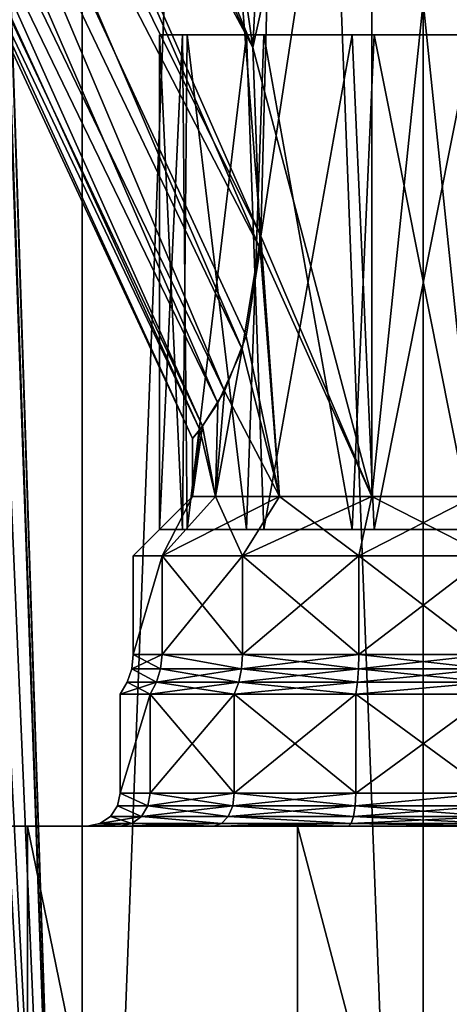
# Model space of a CAD drawing. Extents: x -75 to 87, y -169 to 267.
# Drawn here: x -19 to -12, y -73 to -58 of the extents above; entities that cross this region are included whole.
import ezdxf

# ---------------------------------------------------------------- set-up
doc = ezdxf.new("R2010")
doc.units = 0
doc.header["$MEASUREMENT"] = 0

msp = doc.modelspace()

# ---------------------------------------------------------------- linework, layer by layer
for points in [[(-17.6777, -90, 17.6777), (-17.6777, 45, 17.6777), (-19.5606, -33.5145, 15.5686)], [(-17.6777, -90, -17.6777), (-19.549299, -33.713799, -15.5828), (-17.6777, 45, -17.6777)], [(-17.6777, -90, 17.6777), (-12.5, -90, 21.6506), (-12.5, 45, 21.6506)], [(-17.6777, -90, 17.6777), (-12.5, 45, 21.6506), (-17.6777, 45, 17.6777)], [(-12.5, -90, -21.6506), (-17.6777, 45, -17.6777), (-12.5, 45, -21.6506)], [(-12.5, -90, -21.6506), (-17.6777, -90, -17.6777), (-17.6777, 45, -17.6777)], [(-6.4705, -90, 24.1481), (-6.4705, 45, 24.1481), (-12.5, 45, 21.6506)], [(-12.5, -90, 21.6506), (-6.4705, -90, 24.1481), (-12.5, 45, 21.6506)], [(-6.4705, -90, -24.1481), (-12.5, 45, -21.6506), (-6.4705, 45, -24.1481)], [(-6.4705, -90, -24.1481), (-12.5, -90, -21.6506), (-12.5, 45, -21.6506)], [(-17.6777, -90, 17.6777), (-19.5606, -33.5145, 15.5686), (-19.549101, -36.280701, 15.5831)], [(-17.6777, -90, -17.6777), (-19.560301, -36.479698, -15.5691), (-19.549299, -33.713799, -15.5828)], [(-20.210199, -40.883099, 14.7156), (-17.6777, -90, 17.6777), (-19.549101, -36.280701, 15.5831)], [(-17.6777, -90, -17.6777), (-19.871901, -39.195702, -15.1693), (-19.560301, -36.479698, -15.5691)], [(-17.6777, -90, -17.6777), (-20.409401, -41.6922, -14.4381), (-19.871901, -39.195702, -15.1693)], [(-21.6506, -90, 12.5), (-17.6777, -90, 17.6777), (-20.210199, -40.883099, 14.7156)], [(-17.6777, -90, -17.6777), (-21.6506, -90, -12.5), (-20.409401, -41.6922, -14.4381)], [(-21.5, -44.809101, 2.4067), (-20.9, -44.278301, 2.0402), (-15.0876, -58.187801, 2.3567)], [(-15.0876, -58.187801, 2.3567), (-20.9, -44.278301, 2.0402), (-15.5824, -54.672798, 1.658)], [(-21.5, -46.225201, 2.4988), (-21.5, -44.809101, 2.4067), (-15.0876, -58.187801, 2.3567)], [(-23.7087, -46.401402, 1.5026), (-22.745899, -46.2761, 2.2583), (-15.5155, -63.405602, 1.7768)], [(-22.351, -46.246899, -2.3994), (-23.120501, -46.315498, -2.0516), (-15.2487, -62.767101, -2.1667)], [(-22.745899, -46.2761, 2.2583), (-21.5, -46.225201, 2.4988), (-14.9752, -61.242901, 2.4745)], [(-15.5155, -63.405602, 1.7768), (-22.745899, -46.2761, 2.2583), (-15.1884, -62.566502, 2.2411)], [(-15.1884, -62.566502, 2.2411), (-22.745899, -46.2761, 2.2583), (-14.9752, -61.242901, 2.4745)], [(-21.5, -46.225201, -2.4988), (-22.351, -46.246899, -2.3994), (-14.9638, -61.0504, -2.4859)], [(-14.9638, -61.0504, -2.4859), (-22.351, -46.246899, -2.3994), (-15.2487, -62.767101, -2.1667)], [(-14.9752, -61.242901, 2.4745), (-21.5, -46.225201, 2.4988), (-15.0876, -58.187801, 2.3567)], [(-15.3525, -56.134499, -2.028), (-21.5, -46.225201, -2.4988), (-14.9638, -61.0504, -2.4859)], [(-23.9289, -46.441299, -1.1606), (-24.2167, -46.5), (-15.8924, -63.989498, -0.8611)], [(-24.0872, -46.472599, 0.793), (-23.7087, -46.401402, 1.5026), (-15.8506, -63.9352, 1.0116)], [(-23.120501, -46.315498, -2.0516), (-23.9289, -46.441299, -1.1606), (-15.6167, -63.5872, -1.5926)], [(-15.6167, -63.5872, -1.5926), (-23.9289, -46.441299, -1.1606), (-15.8924, -63.989498, -0.8611)], [(-15.8506, -63.9352, 1.0116), (-23.7087, -46.401402, 1.5026), (-15.5155, -63.405602, 1.7768)], [(-15.2487, -62.767101, -2.1667), (-23.120501, -46.315498, -2.0516), (-15.6167, -63.5872, -1.5926)], [(-24.2167, -46.5), (-24.0872, -46.472599, 0.793), (-16, -64.120697)], [(-15.8924, -63.989498, -0.8611), (-24.2167, -46.5), (-16, -64.120697)], [(-16, -64.120697), (-24.0872, -46.472599, 0.793), (-15.8506, -63.9352, 1.0116)], [(-15.5824, -54.672798, 1.658), (-14.6822, -50, 2.7364), (-15.0876, -58.187801, 2.3567)], [(-14.9638, -61.0504, -2.4859), (-14.6822, -50, -2.7364), (-15.3525, -56.134499, -2.028)], [(-15.0876, -58.187801, 2.3567), (-13.2788, -50, 3.4122), (-13.2788, -65, 3.4122)], [(-14.6822, -50, 2.7364), (-13.2788, -50, 3.4122), (-15.0876, -58.187801, 2.3567)], [(-13.2788, -65, -3.4122), (-13.2788, -50, -3.4122), (-14.9638, -61.0504, -2.4859)], [(-13.2788, -50, -3.4122), (-14.6822, -50, -2.7364), (-14.9638, -61.0504, -2.4859)], [(-11.7212, -65, -3.4122), (-13.2788, -50, -3.4122), (-13.2788, -65, -3.4122)], [(-11.7212, -50, -3.4122), (-13.2788, -50, -3.4122), (-11.7212, -65, -3.4122)], [(-13.2788, -65, 3.4122), (-11.7212, -50, 3.4122), (-11.7212, -65, 3.4122)], [(-13.2788, -50, 3.4122), (-11.7212, -50, 3.4122), (-13.2788, -65, 3.4122)], [(-16.155199, -58, 1.6246), (-16, -58), (-16.5, -58)], [(-16, -58), (-15.8183, -58, -1.1139), (-16.5, -58)], [(-15.8183, -58, -1.1139), (-16.0823, -58, -1.7794), (-16.5, -58)], [(-16.5, -58), (-16.155199, -65.5, -1.6246), (-16.5, -65.5)], [(-16.5, -58), (-16.0823, -58, -1.7794), (-16.155199, -65.5, -1.6246)], [(-16.155199, -58, 1.6246), (-16.5, -58), (-16.5, -65.5)], [(-16.155199, -58, 1.6246), (-16.5, -65.5), (-16.0823, -65.5, 1.7794)], [(-15.1803, -58, 2.9691), (-15.5735, -58, 1.6752), (-16.155199, -58, 1.6246)], [(-15.5735, -58, 1.6752), (-16, -58), (-16.155199, -58, 1.6246)], [(-16.0823, -58, -1.7794), (-15.1803, -65.5, -2.9691), (-16.155199, -65.5, -1.6246)], [(-15.1803, -58, 2.9691), (-16.155199, -58, 1.6246), (-16.0823, -65.5, 1.7794)], [(-15.8183, -58, -1.1139), (-15.2902, -58, -2.1139), (-16.0823, -58, -1.7794)], [(-15.2902, -58, -2.1139), (-14.9166, -58, -3.1872), (-16.0823, -58, -1.7794)], [(-16.0823, -58, -1.7794), (-14.9166, -58, -3.1872), (-15.1803, -65.5, -2.9691)], [(-15.1803, -58, 2.9691), (-16.0823, -65.5, 1.7794), (-14.9166, -65.5, 3.1872)], [(-14.4, -58, 2.9401), (-15.5735, -58, 1.6752), (-15.1803, -58, 2.9691)], [(-15.2902, -58, -2.1139), (-13.9394, -58, -3.1904), (-14.9166, -58, -3.1872)], [(-13.5796, -58, 3.8514), (-14.4, -58, 2.9401), (-15.1803, -58, 2.9691)], [(-14.9166, -58, -3.1872), (-13.5796, -65.5, -3.8514), (-15.1803, -65.5, -2.9691)], [(-13.5796, -58, 3.8514), (-15.1803, -58, 2.9691), (-14.9166, -65.5, 3.1872)], [(-13.9394, -58, -3.1904), (-13.2464, -58, -3.9295), (-14.9166, -58, -3.1872)], [(-14.9166, -58, -3.1872), (-13.2464, -58, -3.9295), (-13.5796, -65.5, -3.8514)], [(-13.5796, -58, 3.8514), (-14.9166, -65.5, 3.1872), (-13.2464, -65.5, 3.9295)], [(-13.5796, -58, 3.8514), (-12.764, -58, 3.4902), (-14.4, -58, 2.9401)], [(-13.9394, -58, -3.1904), (-12.236, -58, -3.4902), (-13.2464, -58, -3.9295)], [(-13.5796, -58, 3.8514), (-11.7536, -58, 3.9295), (-12.764, -58, 3.4902)], [(-13.2464, -58, -3.9295), (-11.7536, -65.5, -3.9295), (-13.5796, -65.5, -3.8514)], [(-11.7536, -58, 3.9295), (-13.5796, -58, 3.8514), (-13.2464, -65.5, 3.9295)], [(-12.236, -58, -3.4902), (-11.4204, -58, -3.8514), (-13.2464, -58, -3.9295)], [(-13.2464, -58, -3.9295), (-11.4204, -58, -3.8514), (-11.7536, -65.5, -3.9295)], [(-11.7536, -58, 3.9295), (-13.2464, -65.5, 3.9295), (-11.4204, -65.5, 3.8514)], [(-11.7536, -58, 3.9295), (-11.0606, -58, 3.1904), (-12.764, -58, 3.4902)], [(-10.6, -58, -2.9401), (-11.4204, -58, -3.8514), (-12.236, -58, -3.4902)], [(-15.0876, -58.187801, 2.3567), (-13.2788, -65, 3.4122), (-14.9752, -61.242901, 2.4745)], [(-14.9638, -61.0504, -2.4859), (-15.2487, -62.767101, -2.1667), (-14.6822, -65, -2.7364)], [(-13.2788, -65, -3.4122), (-14.9638, -61.0504, -2.4859), (-14.6822, -65, -2.7364)], [(-15.1884, -62.566502, 2.2411), (-14.9752, -61.242901, 2.4745), (-14.6822, -65, 2.7364)], [(-14.9752, -61.242901, 2.4745), (-13.2788, -65, 3.4122), (-14.6822, -65, 2.7364)], [(-15.1884, -62.566502, 2.2411), (-14.6822, -65, 2.7364), (-15.5155, -63.405602, 1.7768)], [(-15.2487, -62.767101, -2.1667), (-15.6534, -65, -1.5186), (-14.6822, -65, -2.7364)], [(-15.2487, -62.767101, -2.1667), (-15.6167, -63.5872, -1.5926), (-15.6534, -65, -1.5186)], [(-15.8506, -63.9352, 1.0116), (-15.5155, -63.405602, 1.7768), (-15.6534, -65, 1.5186)], [(-15.5155, -63.405602, 1.7768), (-14.6822, -65, 2.7364), (-15.6534, -65, 1.5186)], [(-15.6167, -63.5872, -1.5926), (-15.8924, -63.989498, -0.8611), (-15.6534, -65, -1.5186)], [(-16, -64.120697), (-15.8506, -63.9352, 1.0116), (-16, -65)], [(-15.8506, -63.9352, 1.0116), (-15.6534, -65, 1.5186), (-16, -65)], [(-15.8924, -63.989498, -0.8611), (-16, -65), (-15.6534, -65, -1.5186)], [(-15.8924, -63.989498, -0.8611), (-16, -64.120697), (-16, -65)], [(-16.4643, -65.900002, 1.9091), (-16.9, -65.900002), (-16, -65)], [(-16.9, -65.900002), (-16.4643, -65.900002, -1.9091), (-16, -65)], [(-14.6822, -65, 2.7364), (-16.4643, -65.900002, 1.9091), (-15.6534, -65, 1.5186)], [(-15.2434, -65.900002, 3.4401), (-16.4643, -65.900002, 1.9091), (-14.6822, -65, 2.7364)], [(-16.4643, -65.900002, 1.9091), (-16, -65), (-15.6534, -65, 1.5186)], [(-16, -65), (-16.4643, -65.900002, -1.9091), (-15.6534, -65, -1.5186)], [(-16.4643, -65.900002, -1.9091), (-15.2434, -65.900002, -3.4401), (-15.6534, -65, -1.5186)], [(-15.6534, -65, -1.5186), (-15.2434, -65.900002, -3.4401), (-14.6822, -65, -2.7364)], [(-13.2788, -65, 3.4122), (-15.2434, -65.900002, 3.4401), (-14.6822, -65, 2.7364)], [(-13.4791, -65.900002, 4.2897), (-15.2434, -65.900002, 3.4401), (-13.2788, -65, 3.4122)], [(-15.2434, -65.900002, -3.4401), (-13.4791, -65.900002, -4.2897), (-14.6822, -65, -2.7364)], [(-14.6822, -65, -2.7364), (-13.4791, -65.900002, -4.2897), (-13.2788, -65, -3.4122)], [(-11.7212, -65, 3.4122), (-13.4791, -65.900002, 4.2897), (-13.2788, -65, 3.4122)], [(-11.5209, -65.900002, 4.2897), (-13.4791, -65.900002, 4.2897), (-11.7212, -65, 3.4122)], [(-13.4791, -65.900002, -4.2897), (-11.5209, -65.900002, -4.2897), (-13.2788, -65, -3.4122)], [(-13.2788, -65, -3.4122), (-11.5209, -65.900002, -4.2897), (-11.7212, -65, -3.4122)], [(-16.4643, -67.400002, -1.9091), (-16.4643, -65.900002, -1.9091), (-16.9, -67.400002)], [(-16.4643, -65.900002, -1.9091), (-16.9, -65.900002), (-16.9, -67.400002)], [(-16.9, -67.400002), (-16.4643, -65.900002, 1.9091), (-16.4643, -67.400002, 1.9091)], [(-16.9, -65.900002), (-16.4643, -65.900002, 1.9091), (-16.9, -67.400002)], [(-15.2434, -67.400002, -3.4401), (-16.4643, -65.900002, -1.9091), (-16.4643, -67.400002, -1.9091)], [(-15.2434, -65.900002, -3.4401), (-16.4643, -65.900002, -1.9091), (-15.2434, -67.400002, -3.4401)], [(-16.4643, -67.400002, 1.9091), (-15.2434, -65.900002, 3.4401), (-15.2434, -67.400002, 3.4401)], [(-16.4643, -65.900002, 1.9091), (-15.2434, -65.900002, 3.4401), (-16.4643, -67.400002, 1.9091)], [(-13.4791, -67.400002, -4.2897), (-15.2434, -65.900002, -3.4401), (-15.2434, -67.400002, -3.4401)], [(-13.4791, -65.900002, -4.2897), (-15.2434, -65.900002, -3.4401), (-13.4791, -67.400002, -4.2897)], [(-15.2434, -67.400002, 3.4401), (-13.4791, -65.900002, 4.2897), (-13.4791, -67.400002, 4.2897)], [(-15.2434, -65.900002, 3.4401), (-13.4791, -65.900002, 4.2897), (-15.2434, -67.400002, 3.4401)], [(-11.5209, -67.400002, -4.2897), (-13.4791, -65.900002, -4.2897), (-13.4791, -67.400002, -4.2897)], [(-11.5209, -65.900002, -4.2897), (-13.4791, -65.900002, -4.2897), (-11.5209, -67.400002, -4.2897)], [(-13.4791, -67.400002, 4.2897), (-11.5209, -65.900002, 4.2897), (-11.5209, -67.400002, 4.2897)], [(-13.4791, -65.900002, 4.2897), (-11.5209, -65.900002, 4.2897), (-13.4791, -67.400002, 4.2897)], [(-16.922899, -67.6129), (-16.4643, -67.400002, -1.9091), (-16.9, -67.400002)], [(-16.4849, -67.6129, -1.919), (-16.4643, -67.400002, -1.9091), (-16.922899, -67.6129)], [(-16.4849, -67.6129, 1.919), (-16.922899, -67.6129), (-16.9, -67.400002)], [(-16.4849, -67.6129, 1.919), (-16.9, -67.400002), (-16.4643, -67.400002, 1.9091)], [(-16.4849, -67.6129, -1.919), (-15.2576, -67.6129, -3.458), (-16.4643, -67.400002, -1.9091)], [(-15.2576, -67.6129, 3.458), (-16.4849, -67.6129, 1.919), (-16.4643, -67.400002, 1.9091)], [(-15.2576, -67.6129, -3.458), (-15.2434, -67.400002, -3.4401), (-16.4643, -67.400002, -1.9091)], [(-15.2576, -67.6129, 3.458), (-16.4643, -67.400002, 1.9091), (-15.2434, -67.400002, 3.4401)], [(-15.2576, -67.6129, -3.458), (-13.4791, -67.400002, -4.2897), (-15.2434, -67.400002, -3.4401)], [(-15.2576, -67.6129, -3.458), (-13.4842, -67.6129, -4.312), (-13.4791, -67.400002, -4.2897)], [(-13.4842, -67.6129, 4.312), (-15.2576, -67.6129, 3.458), (-15.2434, -67.400002, 3.4401)], [(-13.4842, -67.6129, 4.312), (-15.2434, -67.400002, 3.4401), (-13.4791, -67.400002, 4.2897)], [(-13.4842, -67.6129, -4.312), (-11.5209, -67.400002, -4.2897), (-13.4791, -67.400002, -4.2897)], [(-13.4842, -67.6129, -4.312), (-11.5158, -67.6129, -4.312), (-11.5209, -67.400002, -4.2897)], [(-11.5158, -67.6129, 4.312), (-13.4842, -67.6129, 4.312), (-13.4791, -67.400002, 4.2897)], [(-11.5158, -67.6129, 4.312), (-13.4791, -67.400002, 4.2897), (-11.5209, -67.400002, 4.2897)], [(-16.5459, -67.816002, -1.9484), (-16.922899, -67.6129), (-16.990601, -67.816002)], [(-16.5459, -67.816002, 1.9484), (-16.990601, -67.816002), (-16.922899, -67.6129)], [(-16.5459, -67.816002, -1.9484), (-16.4849, -67.6129, -1.919), (-16.922899, -67.6129)], [(-16.5459, -67.816002, 1.9484), (-16.922899, -67.6129), (-16.4849, -67.6129, 1.919)], [(-16.5459, -67.816002, -1.9484), (-15.2999, -67.816002, -3.5109), (-15.2576, -67.6129, -3.458)], [(-16.5459, -67.816002, -1.9484), (-15.2576, -67.6129, -3.458), (-16.4849, -67.6129, -1.919)], [(-15.2999, -67.816002, 3.5109), (-16.5459, -67.816002, 1.9484), (-16.4849, -67.6129, 1.919)], [(-15.2999, -67.816002, 3.5109), (-16.4849, -67.6129, 1.919), (-15.2576, -67.6129, 3.458)], [(-15.2999, -67.816002, -3.5109), (-13.4993, -67.816002, -4.378), (-13.4842, -67.6129, -4.312)], [(-15.2999, -67.816002, -3.5109), (-13.4842, -67.6129, -4.312), (-15.2576, -67.6129, -3.458)], [(-13.4993, -67.816002, 4.378), (-15.2999, -67.816002, 3.5109), (-15.2576, -67.6129, 3.458)], [(-13.4993, -67.816002, 4.378), (-15.2576, -67.6129, 3.458), (-13.4842, -67.6129, 4.312)], [(-13.4993, -67.816002, -4.378), (-11.5007, -67.816002, -4.378), (-13.4842, -67.6129, -4.312)], [(-11.5158, -67.6129, 4.312), (-13.4993, -67.816002, 4.378), (-13.4842, -67.6129, 4.312)], [(-11.5007, -67.816002, 4.378), (-13.4993, -67.816002, 4.378), (-11.5158, -67.6129, 4.312)], [(-13.4842, -67.6129, -4.312), (-11.5007, -67.816002, -4.378), (-11.5158, -67.6129, -4.312)], [(-17.1, -68), (-16.644501, -68, -1.9959), (-16.990601, -67.816002)], [(-16.5459, -67.816002, 1.9484), (-17.1, -68), (-16.990601, -67.816002)], [(-16.5459, -67.816002, 1.9484), (-16.644501, -68, 1.9959), (-17.1, -68)], [(-16.5459, -67.816002, -1.9484), (-16.990601, -67.816002), (-16.644501, -68, -1.9959)], [(-16.5459, -67.816002, -1.9484), (-16.644501, -68, -1.9959), (-15.3681, -68, -3.5964)], [(-15.2999, -67.816002, 3.5109), (-15.3681, -68, 3.5964), (-16.644501, -68, 1.9959)], [(-15.2999, -67.816002, 3.5109), (-16.644501, -68, 1.9959), (-16.5459, -67.816002, 1.9484)], [(-16.5459, -67.816002, -1.9484), (-15.3681, -68, -3.5964), (-15.2999, -67.816002, -3.5109)], [(-15.2999, -67.816002, -3.5109), (-15.3681, -68, -3.5964), (-13.5236, -68, -4.4847)], [(-13.4993, -67.816002, 4.378), (-13.5236, -68, 4.4847), (-15.3681, -68, 3.5964)], [(-13.4993, -67.816002, 4.378), (-15.3681, -68, 3.5964), (-15.2999, -67.816002, 3.5109)], [(-15.2999, -67.816002, -3.5109), (-13.5236, -68, -4.4847), (-13.4993, -67.816002, -4.378)], [(-11.5007, -67.816002, -4.378), (-13.5236, -68, -4.4847), (-11.4764, -68, -4.4847)], [(-13.4993, -67.816002, -4.378), (-13.5236, -68, -4.4847), (-11.5007, -67.816002, -4.378)], [(-11.5007, -67.816002, 4.378), (-11.4764, -68, 4.4847), (-13.5236, -68, 4.4847)], [(-11.5007, -67.816002, 4.378), (-13.5236, -68, 4.4847), (-13.4993, -67.816002, 4.378)], [(-16.644501, -69.5, -1.9959), (-16.644501, -68, -1.9959), (-17.1, -69.5)], [(-16.644501, -68, -1.9959), (-17.1, -68), (-17.1, -69.5)], [(-17.1, -68), (-16.644501, -68, 1.9959), (-17.1, -69.5)], [(-17.1, -69.5), (-16.644501, -68, 1.9959), (-16.644501, -69.5, 1.9959)], [(-15.3681, -69.5, -3.5964), (-16.644501, -68, -1.9959), (-16.644501, -69.5, -1.9959)], [(-15.3681, -68, -3.5964), (-16.644501, -68, -1.9959), (-15.3681, -69.5, -3.5964)], [(-16.644501, -69.5, 1.9959), (-15.3681, -68, 3.5964), (-15.3681, -69.5, 3.5964)], [(-16.644501, -68, 1.9959), (-15.3681, -68, 3.5964), (-16.644501, -69.5, 1.9959)], [(-13.5236, -69.5, -4.4847), (-15.3681, -68, -3.5964), (-15.3681, -69.5, -3.5964)], [(-13.5236, -68, -4.4847), (-15.3681, -68, -3.5964), (-13.5236, -69.5, -4.4847)], [(-15.3681, -69.5, 3.5964), (-13.5236, -68, 4.4847), (-13.5236, -69.5, 4.4847)], [(-15.3681, -68, 3.5964), (-13.5236, -68, 4.4847), (-15.3681, -69.5, 3.5964)], [(-11.4764, -69.5, -4.4847), (-13.5236, -68, -4.4847), (-13.5236, -69.5, -4.4847)], [(-11.4764, -68, -4.4847), (-13.5236, -68, -4.4847), (-11.4764, -69.5, -4.4847)], [(-13.5236, -69.5, 4.4847), (-11.4764, -68, 4.4847), (-11.4764, -69.5, 4.4847)], [(-13.5236, -68, 4.4847), (-11.4764, -68, 4.4847), (-13.5236, -69.5, 4.4847)], [(-16.678699, -69.691299, 2.0124), (-17.1381, -69.691299), (-17.1, -69.5)], [(-16.678699, -69.691299, -2.0124), (-17.1, -69.5), (-17.1381, -69.691299)], [(-16.678699, -69.691299, 2.0124), (-17.1, -69.5), (-16.644501, -69.5, 1.9959)], [(-16.678699, -69.691299, -2.0124), (-16.644501, -69.5, -1.9959), (-17.1, -69.5)], [(-15.3918, -69.691299, 3.6262), (-16.678699, -69.691299, 2.0124), (-16.644501, -69.5, 1.9959)], [(-16.678699, -69.691299, -2.0124), (-15.3681, -69.5, -3.5964), (-16.644501, -69.5, -1.9959)], [(-16.678699, -69.691299, -2.0124), (-15.3918, -69.691299, -3.6262), (-15.3681, -69.5, -3.5964)], [(-15.3918, -69.691299, 3.6262), (-16.644501, -69.5, 1.9959), (-15.3681, -69.5, 3.5964)], [(-13.5321, -69.691299, 4.5218), (-15.3918, -69.691299, 3.6262), (-15.3681, -69.5, 3.5964)], [(-15.3918, -69.691299, -3.6262), (-13.5236, -69.5, -4.4847), (-15.3681, -69.5, -3.5964)], [(-15.3918, -69.691299, -3.6262), (-13.5321, -69.691299, -4.5218), (-13.5236, -69.5, -4.4847)], [(-13.5321, -69.691299, 4.5218), (-15.3681, -69.5, 3.5964), (-13.5236, -69.5, 4.4847)], [(-13.5321, -69.691299, 4.5218), (-13.5236, -69.5, 4.4847), (-11.4764, -69.5, 4.4847)], [(-11.4679, -69.691299, 4.5218), (-13.5321, -69.691299, 4.5218), (-11.4764, -69.5, 4.4847)], [(-13.5321, -69.691299, -4.5218), (-11.4764, -69.5, -4.4847), (-13.5236, -69.5, -4.4847)], [(-13.5321, -69.691299, -4.5218), (-11.4679, -69.691299, -4.5218), (-11.4764, -69.5, -4.4847)], [(-16.7764, -69.8536, 2.0594), (-17.246401, -69.8536), (-17.1381, -69.691299)], [(-16.7764, -69.8536, -2.0594), (-17.1381, -69.691299), (-17.246401, -69.8536)], [(-16.7764, -69.8536, 2.0594), (-17.1381, -69.691299), (-16.678699, -69.691299, 2.0124)], [(-16.7764, -69.8536, -2.0594), (-16.678699, -69.691299, -2.0124), (-17.1381, -69.691299)], [(-15.4594, -69.8536, 3.7109), (-16.7764, -69.8536, 2.0594), (-16.678699, -69.691299, 2.0124)], [(-16.7764, -69.8536, -2.0594), (-15.4594, -69.8536, -3.7109), (-15.3918, -69.691299, -3.6262)], [(-16.7764, -69.8536, -2.0594), (-15.3918, -69.691299, -3.6262), (-16.678699, -69.691299, -2.0124)], [(-15.4594, -69.8536, 3.7109), (-16.678699, -69.691299, 2.0124), (-15.3918, -69.691299, 3.6262)], [(-13.5562, -69.8536, 4.6274), (-15.4594, -69.8536, 3.7109), (-15.3918, -69.691299, 3.6262)], [(-15.4594, -69.8536, -3.7109), (-13.5562, -69.8536, -4.6274), (-13.5321, -69.691299, -4.5218)], [(-15.4594, -69.8536, -3.7109), (-13.5321, -69.691299, -4.5218), (-15.3918, -69.691299, -3.6262)], [(-13.5562, -69.8536, 4.6274), (-15.3918, -69.691299, 3.6262), (-13.5321, -69.691299, 4.5218)], [(-11.4438, -69.8536, 4.6274), (-13.5562, -69.8536, 4.6274), (-13.5321, -69.691299, 4.5218)], [(-13.5562, -69.8536, -4.6274), (-11.4438, -69.8536, -4.6274), (-11.4679, -69.691299, -4.5218)], [(-13.5562, -69.8536, -4.6274), (-11.4679, -69.691299, -4.5218), (-13.5321, -69.691299, -4.5218)], [(-11.4438, -69.8536, 4.6274), (-13.5321, -69.691299, 4.5218), (-11.4679, -69.691299, 4.5218)], [(-16.922501, -69.961899, 2.1298), (-17.408701, -69.961899), (-17.246401, -69.8536)], [(-16.7764, -69.8536, -2.0594), (-17.246401, -69.8536), (-17.408701, -69.961899)], [(-16.922501, -69.961899, -2.1298), (-16.7764, -69.8536, -2.0594), (-17.408701, -69.961899)], [(-16.922501, -69.961899, 2.1298), (-17.246401, -69.8536), (-16.7764, -69.8536, 2.0594)], [(-15.5605, -69.961899, 3.8377), (-16.922501, -69.961899, 2.1298), (-16.7764, -69.8536, 2.0594)], [(-16.922501, -69.961899, -2.1298), (-15.5605, -69.961899, -3.8377), (-16.7764, -69.8536, -2.0594)], [(-15.5605, -69.961899, 3.8377), (-16.7764, -69.8536, 2.0594), (-15.4594, -69.8536, 3.7109)], [(-16.7764, -69.8536, -2.0594), (-15.5605, -69.961899, -3.8377), (-15.4594, -69.8536, -3.7109)], [(-13.5923, -69.961899, 4.7856), (-15.5605, -69.961899, 3.8377), (-15.4594, -69.8536, 3.7109)], [(-15.5605, -69.961899, -3.8377), (-13.5923, -69.961899, -4.7856), (-15.4594, -69.8536, -3.7109)], [(-13.5923, -69.961899, 4.7856), (-15.4594, -69.8536, 3.7109), (-13.5562, -69.8536, 4.6274)], [(-15.4594, -69.8536, -3.7109), (-13.5923, -69.961899, -4.7856), (-13.5562, -69.8536, -4.6274)], [(-11.4077, -69.961899, 4.7856), (-13.5923, -69.961899, 4.7856), (-13.5562, -69.8536, 4.6274)], [(-13.5923, -69.961899, -4.7856), (-11.4438, -69.8536, -4.6274), (-13.5562, -69.8536, -4.6274)], [(-13.5923, -69.961899, -4.7856), (-11.4077, -69.961899, -4.7856), (-11.4438, -69.8536, -4.6274)], [(-11.4077, -69.961899, 4.7856), (-13.5562, -69.8536, 4.6274), (-11.4438, -69.8536, 4.6274)], [(-22, -70), (-17.0949, -70, 2.2128), (-21.108801, -70, 6.1981)], [(-22, -70), (-17.6, -70), (-17.0949, -70, 2.2128)], [(-21.108801, -70, -6.1981), (-17.0949, -70, -2.2128), (-22, -70)], [(-22, -70), (-17.0949, -70, -2.2128), (-17.6, -70)], [(-18.507601, -90, -11.8941), (-21.108801, -70, -6.1981), (-21.108801, -90, -6.1981)], [(-18.507601, -70, -11.8941), (-21.108801, -70, -6.1981), (-18.507601, -90, -11.8941)], [(-21.108801, -90, 6.1981), (-21.108801, -70, 6.1981), (-18.507601, -90, 11.8941)], [(-21.108801, -70, 6.1981), (-18.507601, -70, 11.8941), (-18.507601, -90, 11.8941)], [(-21.108801, -70, 6.1981), (-15.6798, -70, 3.9873), (-18.507601, -70, 11.8941)], [(-21.108801, -70, 6.1981), (-17.0949, -70, 2.2128), (-15.6798, -70, 3.9873)], [(-21.108801, -70, -6.1981), (-15.6798, -70, -3.9873), (-17.0949, -70, -2.2128)], [(-21.108801, -70, -6.1981), (-18.507601, -70, -11.8941), (-15.6798, -70, -3.9873)], [(-14.4069, -90, -16.626499), (-18.507601, -70, -11.8941), (-18.507601, -90, -11.8941)], [(-14.4069, -70, -16.626499), (-18.507601, -70, -11.8941), (-14.4069, -90, -16.626499)], [(-18.507601, -90, 11.8941), (-18.507601, -70, 11.8941), (-14.4069, -90, 16.626499)], [(-18.507601, -70, 11.8941), (-14.4069, -70, 16.626499), (-14.4069, -90, 16.626499)], [(-18.507601, -70, 11.8941), (-11.9721, -70, 11.6349), (-14.4069, -70, 16.626499)], [(-18.507601, -70, 11.8941), (-11.9721, -70, 9.3651), (-11.9721, -70, 11.6349)], [(-18.507601, -70, 11.8941), (-13.6349, -70, 4.9721), (-11.9721, -70, 9.3651)], [(-15.6798, -70, 3.9873), (-13.6349, -70, 4.9721), (-18.507601, -70, 11.8941)], [(-15.6798, -70, -3.9873), (-18.507601, -70, -11.8941), (-13.6349, -70, -4.9721)], [(-18.507601, -70, -11.8941), (-11.9721, -70, -9.3651), (-13.6349, -70, -4.9721)], [(-18.507601, -70, -11.8941), (-11.9721, -70, -11.6349), (-11.9721, -70, -9.3651)], [(-18.507601, -70, -11.8941), (-14.4069, -70, -16.626499), (-11.9721, -70, -11.6349)], [(-16.922501, -69.961899, 2.1298), (-17.6, -70), (-17.408701, -69.961899)], [(-16.922501, -69.961899, 2.1298), (-17.0949, -70, 2.2128), (-17.6, -70)], [(-16.922501, -69.961899, -2.1298), (-17.408701, -69.961899), (-17.6, -70)], [(-16.922501, -69.961899, -2.1298), (-17.6, -70), (-17.0949, -70, -2.2128)], [(-15.5605, -69.961899, 3.8377), (-15.6798, -70, 3.9873), (-17.0949, -70, 2.2128)], [(-15.5605, -69.961899, 3.8377), (-17.0949, -70, 2.2128), (-16.922501, -69.961899, 2.1298)], [(-16.922501, -69.961899, -2.1298), (-17.0949, -70, -2.2128), (-15.6798, -70, -3.9873)], [(-16.922501, -69.961899, -2.1298), (-15.6798, -70, -3.9873), (-15.5605, -69.961899, -3.8377)], [(-13.5923, -69.961899, 4.7856), (-13.6349, -70, 4.9721), (-15.6798, -70, 3.9873)], [(-13.5923, -69.961899, 4.7856), (-15.6798, -70, 3.9873), (-15.5605, -69.961899, 3.8377)], [(-15.5605, -69.961899, -3.8377), (-15.6798, -70, -3.9873), (-13.6349, -70, -4.9721)], [(-15.5605, -69.961899, -3.8377), (-13.6349, -70, -4.9721), (-13.5923, -69.961899, -4.7856)], [(-9.1391, -90, -20.0119), (-14.4069, -70, -16.626499), (-14.4069, -90, -16.626499)], [(-9.1391, -70, -20.0119), (-14.4069, -70, -16.626499), (-9.1391, -90, -20.0119)], [(-14.4069, -90, 16.626499), (-9.1391, -70, 20.0119), (-9.1391, -90, 20.0119)], [(-14.4069, -70, 16.626499), (-9.1391, -70, 20.0119), (-14.4069, -90, 16.626499)], [(-14.4069, -70, 16.626499), (-9.2128, -70, 15.0949), (-9.1391, -70, 20.0119)], [(-10.9873, -70, 13.6798), (-9.2128, -70, 15.0949), (-14.4069, -70, 16.626499)], [(-14.4069, -70, 16.626499), (-11.9721, -70, 11.6349), (-10.9873, -70, 13.6798)], [(-14.4069, -70, -16.626499), (-10.9873, -70, -13.6798), (-11.9721, -70, -11.6349)], [(-14.4069, -70, -16.626499), (-9.2128, -70, -15.0949), (-10.9873, -70, -13.6798)], [(-14.4069, -70, -16.626499), (-9.1391, -70, -20.0119), (-9.2128, -70, -15.0949)], [(-13.5923, -69.961899, 4.7856), (-11.3651, -70, 4.9721), (-13.6349, -70, 4.9721)], [(-13.5923, -69.961899, -4.7856), (-13.6349, -70, -4.9721), (-11.3651, -70, -4.9721)], [(-13.6349, -70, 4.9721), (-10.9873, -70, 7.3202), (-11.9721, -70, 9.3651)], [(-13.6349, -70, 4.9721), (-11.3651, -70, 4.9721), (-10.9873, -70, 7.3202)], [(-13.6349, -70, -4.9721), (-10.9873, -70, -7.3202), (-11.3651, -70, -4.9721)], [(-13.6349, -70, -4.9721), (-11.9721, -70, -9.3651), (-10.9873, -70, -7.3202)], [(-11.4077, -69.961899, 4.7856), (-11.3651, -70, 4.9721), (-13.5923, -69.961899, 4.7856)], [(-13.5923, -69.961899, -4.7856), (-11.3651, -70, -4.9721), (-11.4077, -69.961899, -4.7856)]]:
    msp.add_3dface(points)

doc.saveas('drawing.dxf')
